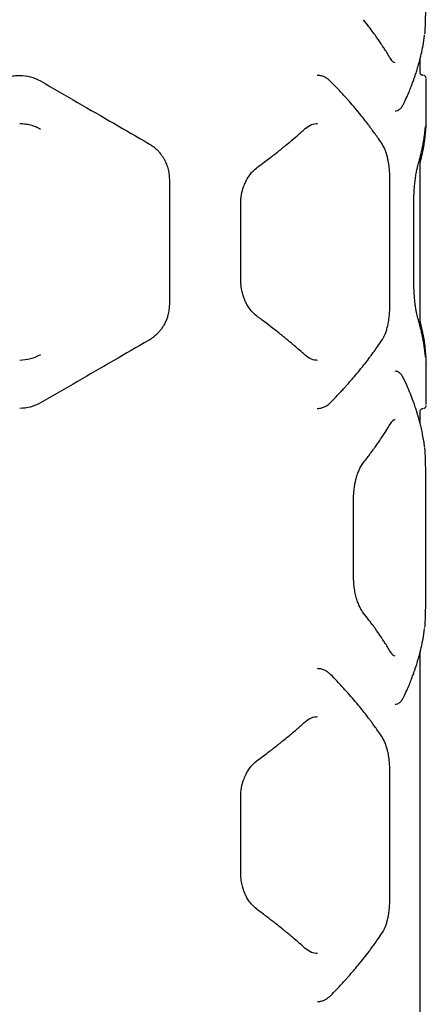
# Model space of a CAD drawing. Units: millimetres. Extents: x -5288 to 5594, y -3372 to 8244.
# Drawn here: x 1383 to 1579, y 2425 to 2898 of the extents above; entities that cross this region are included whole.
import ezdxf

# ---------------------------------------------------------------- set-up
doc = ezdxf.new("R2010")
doc.units = ezdxf.units.MM
doc.layers.add('Toestel 2D', color=7, linetype='Continuous', lineweight=20)

# ---------------------------------------------------------------- blocks, each defined once
blk = doc.blocks.new('BG-00106-GM')
at = {"layer": 'Toestel 2D', "linetype": 'Continuous', "lineweight": 25}
for p, q in [((1577.71, 2887.93), (1578.03, 2890.74)), ((1575.89, 2872.68), (1575.89, 2879.26)), ((1577.76, 2871.33), (1577.67, 2871.37)), ((1578.88, 2869.54), (1578.88, 2869.51)), ((1578.89, 2849.59), (1578.89, 2869.51)), ((1578.89, 2849.59), (1578.89, 2849.55)), ((1578.49, 2846.63), (1578.5, 2846.79)), ((1578.77, 2846.92), (1578.7, 2846.6)), ((1575.89, 2750.97), (1575.89, 2831.82)), ((1455.35, 2821.4), (1455.35, 2761.4)), ((1561.39, 2761.37), (1561.39, 2821.42)), ((1489.68, 2772.92), (1489.68, 2809.87)), ((1572.88, 2772.92), (1572.88, 2809.87)), ((1578.5, 2736), (1578.49, 2736.16)), ((1578.77, 2735.87), (1578.7, 2736.19)), ((1578.89, 2733.26), (1578.89, 2733.2)), ((1578.89, 2713.28), (1578.89, 2733.2)), ((1575.89, 2704.34), (1575.89, 2710.11)), ((1578.88, 2713.25), (1578.88, 2713.28)), ((1578.45, 2679.29), (1578.45, 2619.29)), ((1543.9, 2630.81), (1543.9, 2667.77)), ((1577.71, 2602.93), (1578.03, 2605.74)), ((1575.89, 2342.29), (1575.89, 2594.26)), ((1561.39, 2476.46), (1561.39, 2536.51)), ((1489.68, 2488.01), (1489.68, 2524.96))]:
    blk.add_line(p, q, dxfattribs=at)
for points, knots in [([(1578.45, 2904.29), (1578.44, 2902.67), (1578.43, 2899.42), (1578.31, 2894.85), (1578.15, 2892.41), (1578.07, 2891.19)], [0, 0, 0, 0, 0.3323965, 0.6660771, 1, 1, 1, 1]), ([(1561.63, 2879.53), (1561.14, 2880.34), (1560.24, 2881.82), (1558.94, 2883.86), (1557.85, 2885.53), (1556.96, 2886.86), (1556.05, 2888.2), (1554.9, 2889.86), (1553.28, 2892.11), (1551.19, 2894.94), (1549.57, 2897.01), (1548.69, 2898.14)], [0, 0, 0, 0, 0.129097, 0.238423, 0.327987, 0.397798, 0.452766, 0.543141, 0.664505, 0.816814, 1, 1, 1, 1]), ([(1567.93, 2857.64), (1568.46, 2858.75), (1569.43, 2860.83), (1570.68, 2863.74), (1571.68, 2866.22), (1572.47, 2868.29), (1573.08, 2869.98), (1573.67, 2871.69), (1574.34, 2873.76), (1575.16, 2876.47), (1576.05, 2879.78), (1576.96, 2883.67), (1577.45, 2886.44), (1577.71, 2887.93)], [0, 0, 0, 0, 0.10898, 0.204238, 0.285777, 0.353601, 0.407721, 0.452983, 0.522788, 0.612442, 0.721906, 0.85112, 1, 1, 1, 1]), ([(1563.85, 2877.39), (1563.53, 2877.47), (1562.87, 2877.65), (1562.05, 2878.9), (1561.63, 2879.53)], [0, 0, 0, 0, 0.4958, 1, 1, 1, 1]), ([(1373.35, 2868.71), (1374.13, 2869.12), (1375.69, 2869.94), (1378.21, 2870.77), (1380.78, 2871.3), (1382.53, 2871.36), (1383.39, 2871.4)], [0, 0, 0, 0, 0.249494, 0.499608, 0.750354, 1, 1, 1, 1]), ([(1383.39, 2871.4), (1385.15, 2871.28), (1388.65, 2871.04), (1391.81, 2869.49), (1393.39, 2868.72)], [0, 0, 0, 0, 0.49998, 1, 1, 1, 1]), ([(1532.9, 2868.47), (1532.41, 2868.92), (1531.43, 2869.82), (1529.81, 2870.71), (1528.12, 2871.29), (1526.97, 2871.36), (1526.39, 2871.39)], [0, 0, 0, 0, 0.248901, 0.499114, 0.749777, 1, 1, 1, 1]), ([(1577.39, 2871.39), (1577.27, 2871.4), (1577.02, 2871.42), (1576.69, 2871.55), (1576.42, 2871.72), (1576.12, 2872.02), (1575.92, 2872.42), (1575.9, 2872.58), (1575.89, 2872.68)], [0, 0, 0, 0, 0.093726, 0.190737, 0.294311, 0.407513, 0.671845, 1, 1, 1, 1]), ([(1578.88, 2869.9), (1578.85, 2870.12), (1578.79, 2870.56), (1578.39, 2871.04), (1577.98, 2871.3), (1577.74, 2871.33), (1577.67, 2871.34)], [0, 0, 0, 0, 0.320596, 0.640002, 0.892267, 1, 1, 1, 1]), ([(1393.39, 2868.72), (1399.38, 2865.26), (1411.31, 2858.37), (1428.68, 2848.34), (1439.81, 2841.92), (1445.35, 2838.72)], [0, 0, 0, 0, 0.335695, 0.669188, 1, 1, 1, 1]), ([(1557.75, 2838.25), (1557.12, 2839.18), (1555.99, 2840.86), (1554.43, 2843.09), (1553.17, 2844.82), (1552.11, 2846.26), (1550.08, 2848.96), (1547.4, 2852.36), (1544.06, 2856.36), (1541.75, 2859.01), (1539.83, 2861.15), (1538.07, 2863.07), (1535.72, 2865.59), (1533.9, 2867.45), (1532.89, 2868.48)], [0, 0, 0, 0, 0.091788, 0.164721, 0.218818, 0.262142, 0.306344, 0.484788, 0.598552, 0.703617, 0.748228, 0.812375, 0.89632, 1, 1, 1, 1]), ([(1563.86, 2854.29), (1564.23, 2854.33), (1565.02, 2854.41), (1566.09, 2855.06), (1567.1, 2856.09), (1567.65, 2857.12), (1567.93, 2857.64)], [0, 0, 0, 0, 0.225209, 0.467924, 0.726725, 1, 1, 1, 1]), ([(1383.39, 2848.3), (1384.27, 2848.27), (1386.03, 2848.2), (1388.62, 2847.66), (1391.13, 2846.84), (1392.69, 2846.01), (1393.47, 2845.6)], [0, 0, 0, 0, 0.249776, 0.499962, 0.750165, 1, 1, 1, 1]), ([(1520.72, 2845.83), (1521.68, 2846.57), (1523.61, 2848.04), (1525.62, 2848.24), (1526.63, 2848.33)], [0, 0, 0, 0, 0.500238, 1, 1, 1, 1]), ([(1578.73, 2846.6), (1578.78, 2847.28), (1578.87, 2848.65), (1578.89, 2849.27), (1578.89, 2849.59)], [0, 0, 0, 0, 0.497717, 1, 1, 1, 1]), ([(1497.75, 2827.32), (1498.8, 2828.1), (1500.76, 2829.54), (1503.38, 2831.53), (1505.51, 2833.17), (1507.18, 2834.49), (1508.85, 2835.81), (1510.89, 2837.46), (1513.64, 2839.72), (1517.02, 2842.57), (1519.41, 2844.68), (1520.72, 2845.83)], [0, 0, 0, 0, 0.128988, 0.238237, 0.327742, 0.397499, 0.45245, 0.542844, 0.664237, 0.816625, 1, 1, 1, 1]), ([(1574.85, 2828.02), (1575.08, 2828.83), (1575.51, 2830.32), (1576.04, 2832.37), (1576.44, 2834.05), (1576.74, 2835.38), (1577.02, 2836.72), (1577.35, 2838.37), (1577.74, 2840.62), (1578.16, 2843.44), (1578.38, 2845.5), (1578.49, 2846.63)], [0, 0, 0, 0, 0.129174, 0.238553, 0.328161, 0.398023, 0.453001, 0.54334, 0.664675, 0.81693, 1, 1, 1, 1]), ([(1575.89, 2829.5), (1575.98, 2829.78), (1576.25, 2830.73), (1576.62, 2832.24), (1577, 2833.89), (1577.28, 2835.21), (1577.54, 2836.54), (1577.83, 2838.2), (1578.17, 2840.47), (1578.51, 2843.34), (1578.66, 2845.47), (1578.74, 2846.63)], [0, 0, 0, 0, 0.051043, 0.169743, 0.267003, 0.34275, 0.402549, 0.501138, 0.633484, 0.799719, 1, 1, 1, 1]), ([(1445.35, 2838.72), (1445.85, 2838.41), (1446.81, 2837.83), (1448.13, 2836.81), (1449.36, 2835.7), (1450.52, 2834.48), (1451.58, 2833.13), (1452.69, 2831.45), (1453.76, 2829.37), (1454.67, 2826.81), (1455.25, 2824.15), (1455.32, 2822.31), (1455.35, 2821.4)], [0, 0, 0, 0, 0.088065, 0.170943, 0.248664, 0.335547, 0.418611, 0.497941, 0.6264, 0.748387, 0.875747, 1, 1, 1, 1]), ([(1561.39, 2821.4), (1561.37, 2822.42), (1561.34, 2824.31), (1561.12, 2826.86), (1560.86, 2828.89), (1560.55, 2830.62), (1560.17, 2832.36), (1559.62, 2834.29), (1558.83, 2836.41), (1558.13, 2837.6), (1557.75, 2838.25)], [0, 0, 0, 0, 0.1520277, 0.2819551, 0.3888652, 0.4742236, 0.5689664, 0.6880488, 0.8317079, 1, 1, 1, 1]), ([(1489.68, 2809.85), (1489.7, 2810.64), (1489.74, 2812.14), (1490.13, 2814.84), (1490.86, 2817.6), (1491.91, 2820.11), (1492.81, 2821.76), (1493.56, 2822.93), (1494.42, 2824.12), (1495.78, 2825.72), (1497.02, 2826.73), (1497.75, 2827.32)], [0, 0, 0, 0, 0.106724, 0.204608, 0.372673, 0.503915, 0.598154, 0.655374, 0.7179, 0.832962, 1, 1, 1, 1]), ([(1572.88, 2809.85), (1572.88, 2810.47), (1572.89, 2811.79), (1572.95, 2813.89), (1573.07, 2816.2), (1573.26, 2818.66), (1573.53, 2821.21), (1573.89, 2823.72), (1574.34, 2826.12), (1574.68, 2827.37), (1574.85, 2828.02)], [0, 0, 0, 0, 0.083811, 0.179636, 0.287304, 0.406584, 0.537442, 0.679895, 0.834203, 1, 1, 1, 1]), ([(1497.75, 2755.47), (1497.01, 2756.07), (1495.65, 2757.18), (1493.97, 2759.22), (1492.72, 2761.15), (1491.81, 2762.94), (1491.05, 2764.78), (1490.37, 2766.97), (1489.8, 2769.74), (1489.72, 2771.82), (1489.68, 2772.94)], [0, 0, 0, 0, 0.1671755, 0.3105566, 0.4293151, 0.5243988, 0.6105697, 0.7180934, 0.8477462, 1, 1, 1, 1]), ([(1574.85, 2754.77), (1574.61, 2755.68), (1574.25, 2757.07), (1573.81, 2759.61), (1573.51, 2761.81), (1573.24, 2764.28), (1573.04, 2767), (1572.9, 2769.91), (1572.88, 2771.92), (1572.88, 2772.94)], [0, 0, 0, 0, 0.226729, 0.346127, 0.469085, 0.596129, 0.727083, 0.861764, 1, 1, 1, 1]), ([(1455.35, 2761.4), (1455.32, 2760.52), (1455.25, 2758.74), (1454.76, 2756.4), (1454.12, 2754.38), (1453.39, 2752.69), (1452.54, 2751.12), (1451.58, 2749.66), (1450.52, 2748.31), (1449.17, 2746.89), (1447.47, 2745.4), (1446.08, 2744.53), (1445.35, 2744.08)], [0, 0, 0, 0, 0.120069, 0.243245, 0.327501, 0.413673, 0.50195, 0.581214, 0.664412, 0.751627, 0.869769, 1, 1, 1, 1]), ([(1557.76, 2744.55), (1558.21, 2745.35), (1558.93, 2746.59), (1559.71, 2748.77), (1560.26, 2750.75), (1560.73, 2753.02), (1561.09, 2755.58), (1561.34, 2758.41), (1561.37, 2760.38), (1561.39, 2761.4)], [0, 0, 0, 0, 0.205627, 0.319896, 0.441109, 0.569835, 0.706027, 0.849489, 1, 1, 1, 1]), ([(1520.72, 2736.96), (1519.8, 2737.77), (1518.11, 2739.27), (1515.71, 2741.32), (1513.72, 2743), (1512.12, 2744.33), (1510.49, 2745.66), (1508.45, 2747.3), (1505.62, 2749.54), (1501.99, 2752.33), (1499.25, 2754.36), (1497.75, 2755.47)], [0, 0, 0, 0, 0.129015, 0.238281, 0.327793, 0.397549, 0.452501, 0.542901, 0.664289, 0.816659, 1, 1, 1, 1]), ([(1578.49, 2736.16), (1578.41, 2736.95), (1578.27, 2738.41), (1578, 2740.43), (1577.75, 2742.09), (1577.52, 2743.41), (1577.28, 2744.75), (1576.96, 2746.4), (1576.47, 2748.67), (1575.78, 2751.52), (1575.18, 2753.62), (1574.85, 2754.77)], [0, 0, 0, 0, 0.128803, 0.237937, 0.327352, 0.397012, 0.451946, 0.542416, 0.663879, 0.816388, 1, 1, 1, 1]), ([(1578.74, 2736.16), (1578.68, 2736.98), (1578.59, 2738.49), (1578.38, 2740.55), (1578.17, 2742.24), (1577.98, 2743.58), (1577.77, 2744.92), (1577.48, 2746.58), (1577.03, 2748.83), (1576.5, 2751.12), (1576.07, 2752.65), (1575.89, 2753.26)], [0, 0, 0, 0, 0.1412, 0.2607167, 0.3586214, 0.4349757, 0.495001, 0.5935203, 0.7258624, 0.8918714, 1, 1, 1, 1]), ([(1445.35, 2744.08), (1439.81, 2740.87), (1428.68, 2734.45), (1411.31, 2724.42), (1399.38, 2717.53), (1393.39, 2714.08)], [0, 0, 0, 0, 0.331007, 0.664504, 1, 1, 1, 1]), ([(1532.89, 2714.32), (1533.78, 2715.22), (1535.38, 2716.85), (1537.42, 2719.03), (1538.99, 2720.72), (1540.27, 2722.14), (1542.65, 2724.8), (1545.55, 2728.18), (1548.79, 2732.19), (1550.86, 2734.86), (1552.49, 2737.03), (1553.92, 2739), (1555.75, 2741.57), (1557.04, 2743.48), (1557.75, 2744.54)], [0, 0, 0, 0, 0.091526, 0.164224, 0.21804, 0.261339, 0.305546, 0.483956, 0.597696, 0.702577, 0.747457, 0.811858, 0.896032, 1, 1, 1, 1]), ([(1393.47, 2737.19), (1391.88, 2736.41), (1388.7, 2734.85), (1385.16, 2734.61), (1383.39, 2734.49)], [0, 0, 0, 0, 0.499126, 1, 1, 1, 1]), ([(1526.63, 2734.46), (1525.62, 2734.56), (1523.61, 2734.75), (1521.68, 2736.22), (1520.72, 2736.96)], [0, 0, 0, 0, 0.49976, 1, 1, 1, 1]), ([(1578.89, 2733.21), (1578.88, 2733.53), (1578.87, 2734.16), (1578.78, 2735.51), (1578.73, 2736.19)], [0, 0, 0, 0, 0.502443, 1, 1, 1, 1]), ([(1567.93, 2725.94), (1567.65, 2726.46), (1567.1, 2727.49), (1566.09, 2728.52), (1565.02, 2729.17), (1564.24, 2729.25), (1563.86, 2729.29)], [0, 0, 0, 0, 0.273503, 0.532493, 0.774973, 1, 1, 1, 1]), ([(1577.71, 2695.65), (1577.52, 2696.74), (1577.17, 2698.77), (1576.56, 2701.62), (1575.97, 2704.07), (1575.43, 2706.12), (1574.95, 2707.8), (1574.44, 2709.5), (1573.78, 2711.57), (1572.84, 2714.3), (1571.59, 2717.63), (1569.97, 2721.58), (1568.64, 2724.42), (1567.93, 2725.94)], [0, 0, 0, 0, 0.1086682, 0.2037078, 0.2850766, 0.352743, 0.4066834, 0.451941, 0.5218572, 0.6116044, 0.7212026, 0.8506665, 1, 1, 1, 1]), ([(1393.39, 2714.08), (1391.81, 2713.3), (1388.65, 2711.75), (1385.15, 2711.51), (1383.39, 2711.4)], [0, 0, 0, 0, 0.50002, 1, 1, 1, 1]), ([(1526.39, 2711.4), (1526.96, 2711.43), (1528.12, 2711.5), (1529.81, 2712.08), (1531.43, 2712.97), (1532.41, 2713.87), (1532.9, 2714.32)], [0, 0, 0, 0, 0.250243, 0.500691, 0.750943, 1, 1, 1, 1]), ([(1575.89, 2710.11), (1575.9, 2710.2), (1575.92, 2710.37), (1576.12, 2710.77), (1576.42, 2711.07), (1576.69, 2711.24), (1577.02, 2711.37), (1577.27, 2711.39), (1577.39, 2711.4)], [0, 0, 0, 0, 0.327731, 0.592001, 0.705269, 0.808949, 0.906102, 1, 1, 1, 1]), ([(1577.66, 2711.46), (1577.78, 2711.48), (1578.12, 2711.53), (1578.53, 2711.89), (1578.82, 2712.38), (1578.86, 2712.72), (1578.88, 2712.9)], [0, 0, 0, 0, 0.175838, 0.495413, 0.747449, 1, 1, 1, 1]), ([(1577.67, 2711.43), (1577.85, 2711.47), (1578.08, 2711.53), (1578.25, 2711.71), (1578.29, 2711.76)], [0, 0, 0, 0, 0.754836, 1, 1, 1, 1]), ([(1561.63, 2704.05), (1562.05, 2704.68), (1562.88, 2705.94), (1563.54, 2706.11), (1563.86, 2706.19)], [0, 0, 0, 0, 0.503005, 1, 1, 1, 1]), ([(1548.7, 2685.44), (1549.32, 2686.24), (1550.48, 2687.71), (1552.01, 2689.74), (1553.23, 2691.4), (1554.19, 2692.73), (1555.14, 2694.06), (1556.29, 2695.71), (1557.81, 2697.98), (1559.66, 2700.82), (1560.93, 2702.91), (1561.63, 2704.05)], [0, 0, 0, 0, 0.128985, 0.238232, 0.327736, 0.397491, 0.452442, 0.542836, 0.66423, 0.816619, 1, 1, 1, 1]), ([(1578.02, 2692.93), (1578, 2693.22), (1577.91, 2694.29), (1577.8, 2695.07), (1577.71, 2695.65)], [0, 0, 0, 0, 0.266742, 1, 1, 1, 1]), ([(1578.04, 2692.65), (1578.05, 2692.57), (1578.18, 2691.53), (1578.3, 2688.63), (1578.43, 2684.19), (1578.44, 2680.92), (1578.45, 2679.29)], [0, 0, 0, 0, 0.028689, 0.352689, 0.676965, 1, 1, 1, 1]), ([(1543.9, 2667.74), (1543.93, 2668.96), (1543.99, 2671.15), (1544.35, 2673.98), (1544.75, 2676.08), (1545.17, 2677.83), (1545.7, 2679.6), (1546.44, 2681.57), (1547.44, 2683.67), (1548.25, 2684.82), (1548.69, 2685.43)], [0, 0, 0, 0, 0.167617, 0.301998, 0.402438, 0.479407, 0.575151, 0.694111, 0.835966, 1, 1, 1, 1]), ([(1548.69, 2613.15), (1548.13, 2613.96), (1547.26, 2615.21), (1546.23, 2617.52), (1545.48, 2619.61), (1544.83, 2622.01), (1544.32, 2624.72), (1543.97, 2627.7), (1543.92, 2629.78), (1543.9, 2630.84)], [0, 0, 0, 0, 0.211952, 0.32781, 0.449715, 0.57799, 0.712797, 0.85345, 1, 1, 1, 1]), ([(1578.45, 2619.29), (1578.44, 2617.67), (1578.43, 2614.42), (1578.31, 2609.85), (1578.15, 2607.41), (1578.07, 2606.18)], [0, 0, 0, 0, 0.33261, 0.665878, 1, 1, 1, 1]), ([(1561.62, 2594.54), (1561.14, 2595.34), (1560.24, 2596.82), (1558.94, 2598.86), (1557.85, 2600.53), (1556.96, 2601.87), (1556.05, 2603.2), (1554.9, 2604.86), (1553.29, 2607.11), (1551.19, 2609.94), (1549.57, 2612.02), (1548.69, 2613.15)], [0, 0, 0, 0, 0.129021, 0.23829, 0.327803, 0.397561, 0.452513, 0.542912, 0.664298, 0.816665, 1, 1, 1, 1]), ([(1567.93, 2572.64), (1568.46, 2573.75), (1569.43, 2575.83), (1570.68, 2578.74), (1571.68, 2581.22), (1572.47, 2583.29), (1573.08, 2584.98), (1573.67, 2586.69), (1574.34, 2588.76), (1575.16, 2591.47), (1576.05, 2594.78), (1576.96, 2598.67), (1577.45, 2601.44), (1577.71, 2602.93)], [0, 0, 0, 0, 0.10898, 0.204238, 0.285777, 0.353601, 0.407721, 0.452983, 0.522788, 0.612442, 0.721906, 0.85112, 1, 1, 1, 1]), ([(1563.86, 2592.39), (1563.53, 2592.47), (1562.87, 2592.65), (1562.04, 2593.91), (1561.62, 2594.54)], [0, 0, 0, 0, 0.497155, 1, 1, 1, 1]), ([(1532.95, 2583.53), (1532.56, 2583.9), (1531.72, 2584.68), (1530.27, 2585.59), (1528.55, 2586.29), (1527.29, 2586.4), (1526.63, 2586.45)], [0, 0, 0, 0, 0.201761, 0.435811, 0.702628, 1, 1, 1, 1]), ([(1557.76, 2553.33), (1557.13, 2554.26), (1556.01, 2555.93), (1554.45, 2558.15), (1553.2, 2559.88), (1552.14, 2561.31), (1550.12, 2564.01), (1547.44, 2567.41), (1544.1, 2571.41), (1541.8, 2574.05), (1539.89, 2576.19), (1538.13, 2578.12), (1535.78, 2580.64), (1533.96, 2582.5), (1532.95, 2583.53)], [0, 0, 0, 0, 0.091695, 0.164529, 0.218497, 0.261811, 0.306017, 0.484443, 0.598182, 0.703127, 0.74787, 0.812136, 0.896182, 1, 1, 1, 1]), ([(1563.86, 2569.29), (1564.23, 2569.33), (1565.02, 2569.41), (1566.09, 2570.06), (1567.1, 2571.09), (1567.65, 2572.12), (1567.93, 2572.64)], [0, 0, 0, 0, 0.22522, 0.467938, 0.726736, 1, 1, 1, 1]), ([(1520.72, 2560.92), (1521.68, 2561.66), (1523.61, 2563.13), (1525.62, 2563.32), (1526.63, 2563.42)], [0, 0, 0, 0, 0.500177, 1, 1, 1, 1]), ([(1497.75, 2542.41), (1498.81, 2543.19), (1500.76, 2544.63), (1503.38, 2546.62), (1505.51, 2548.26), (1507.18, 2549.58), (1508.85, 2550.9), (1510.89, 2552.55), (1513.64, 2554.8), (1517.02, 2557.65), (1519.41, 2559.77), (1520.72, 2560.92)], [0, 0, 0, 0, 0.128988, 0.238237, 0.327742, 0.397499, 0.45245, 0.542844, 0.664237, 0.816625, 1, 1, 1, 1]), ([(1561.39, 2536.48), (1561.37, 2537.5), (1561.34, 2539.39), (1561.13, 2541.94), (1560.86, 2543.98), (1560.56, 2545.72), (1560.18, 2547.45), (1559.63, 2549.38), (1558.84, 2551.49), (1558.14, 2552.68), (1557.76, 2553.33)], [0, 0, 0, 0, 0.151895, 0.281861, 0.389054, 0.47457, 0.569359, 0.688569, 0.832056, 1, 1, 1, 1]), ([(1489.68, 2524.94), (1489.7, 2525.72), (1489.74, 2527.23), (1490.14, 2529.93), (1490.86, 2532.69), (1491.91, 2535.19), (1492.81, 2536.85), (1493.56, 2538.02), (1494.43, 2539.22), (1495.79, 2540.82), (1497.02, 2541.82), (1497.75, 2542.41)], [0, 0, 0, 0, 0.10683, 0.204854, 0.372694, 0.503698, 0.598134, 0.655636, 0.718388, 0.833364, 1, 1, 1, 1]), ([(1497.75, 2470.56), (1497.02, 2471.16), (1495.65, 2472.26), (1493.97, 2474.3), (1492.72, 2476.24), (1491.81, 2478.02), (1491.05, 2479.87), (1490.37, 2482.05), (1489.8, 2484.83), (1489.72, 2486.91), (1489.68, 2488.03)], [0, 0, 0, 0, 0.166974, 0.310425, 0.429522, 0.524408, 0.61033, 0.717933, 0.847905, 1, 1, 1, 1]), ([(1557.76, 2459.64), (1558.22, 2460.44), (1558.93, 2461.68), (1559.71, 2463.86), (1560.26, 2465.84), (1560.73, 2468.11), (1561.1, 2470.68), (1561.34, 2473.5), (1561.38, 2475.47), (1561.39, 2476.48)], [0, 0, 0, 0, 0.205576, 0.319763, 0.440937, 0.569923, 0.706381, 0.849703, 1, 1, 1, 1]), ([(1520.72, 2452.05), (1519.8, 2452.86), (1518.11, 2454.36), (1515.71, 2456.41), (1513.72, 2458.08), (1512.12, 2459.42), (1510.49, 2460.75), (1508.45, 2462.39), (1505.62, 2464.63), (1501.99, 2467.42), (1499.25, 2469.45), (1497.75, 2470.56)], [0, 0, 0, 0, 0.129015, 0.238281, 0.327793, 0.397549, 0.452501, 0.542901, 0.664289, 0.816659, 1, 1, 1, 1]), ([(1532.95, 2429.44), (1533.84, 2430.35), (1535.43, 2431.98), (1537.48, 2434.15), (1539.05, 2435.85), (1540.33, 2437.27), (1542.7, 2439.93), (1545.59, 2443.31), (1548.83, 2447.32), (1550.89, 2449.98), (1552.51, 2452.15), (1553.95, 2454.11), (1555.77, 2456.67), (1557.05, 2458.59), (1557.76, 2459.64)], [0, 0, 0, 0, 0.091649, 0.164455, 0.218409, 0.261708, 0.305901, 0.484301, 0.598048, 0.703021, 0.747769, 0.812051, 0.896131, 1, 1, 1, 1]), ([(1526.63, 2449.55), (1525.62, 2449.64), (1523.61, 2449.84), (1521.68, 2451.31), (1520.72, 2452.05)], [0, 0, 0, 0, 0.49976, 1, 1, 1, 1]), ([(1526.63, 2426.51), (1527.29, 2426.57), (1528.55, 2426.68), (1530.27, 2427.38), (1531.72, 2428.29), (1532.56, 2429.07), (1532.95, 2429.44)], [0, 0, 0, 0, 0.2974643, 0.5640975, 0.7981662, 1, 1, 1, 1])]:
    blk.add_open_spline(points, degree=3, knots=knots, dxfattribs=at)

msp = doc.modelspace()

# ---------------------------------------------------------------- block references
msp.add_blockref('BG-00106-GM', (0, 0))

doc.saveas('drawing.dxf')
